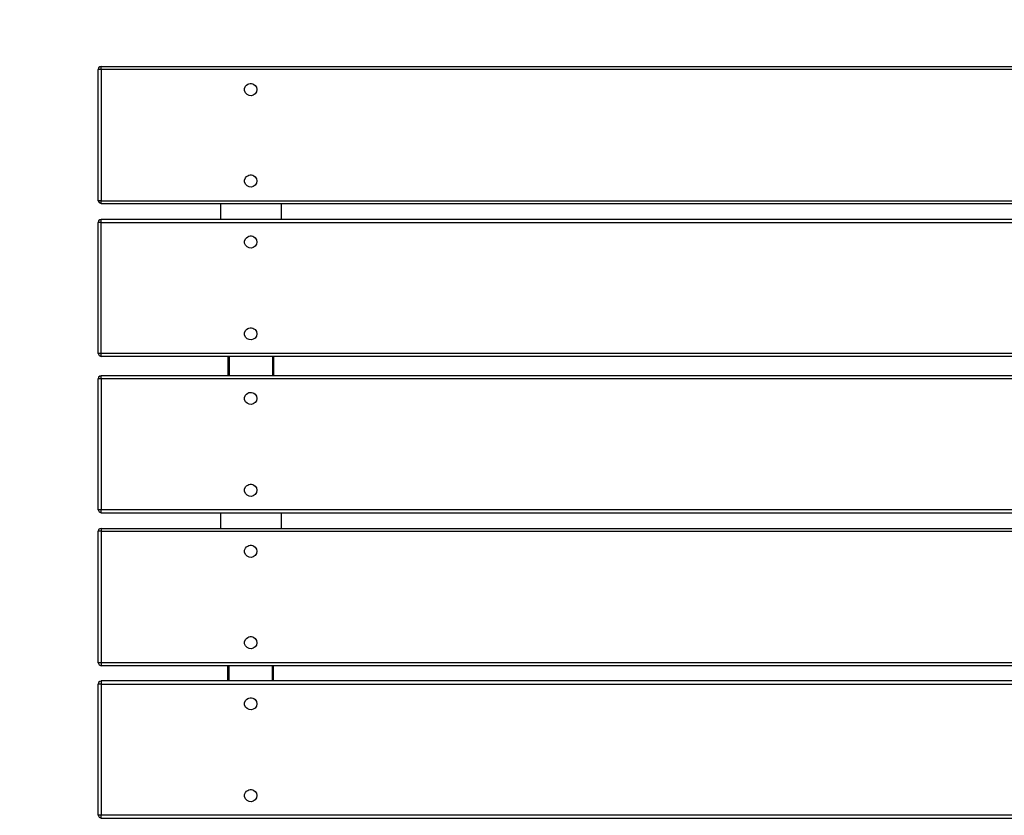
# Model space of a CAD drawing. Units: millimetres. Extents: x -185 to 205, y -143 to 145.
# Drawn here: x -41 to 23, y 9 to 61 of the extents above; entities that cross this region are included whole.
import ezdxf

# ---------------------------------------------------------------- set-up
doc = ezdxf.new("R2010")
doc.units = ezdxf.units.MM
doc.header["$MEASUREMENT"] = 0
doc.layers.add('Camada 1', color=7, linetype='Continuous')

msp = doc.modelspace()

# ---------------------------------------------------------------- linework, layer by layer
at = {"layer": 'Camada 1', "lineweight": 9}
for points in [[(-185.0079, 143.5453), (-185.0079, 143.5453), (-185.0079, -143.4747), (-185.0079, -143.4747), (-185.0079, -143.4747), (-185.0079, -143.4747), (22.1291, -143.4747), (22.1291, -143.4747)], [(205.0091, -130.5631), (205.0091, -130.5631), (205.0091, 143.5453), (205.0091, 143.5453), (205.0091, 143.5453), (205.0091, 143.5453), (-185.0079, 143.5453), (-185.0079, 143.5453)]]:
    msp.add_open_spline(points, degree=3, knots=[0, 0, 0, 0, 0.3333333, 0.3333333, 0.3333333, 0.3333333, 1, 1, 1, 1], dxfattribs=at)
at = {"layer": 'Camada 1', "lineweight": 25}
for points, knots in [([(-35.8253, 57.8838), (-35.8253, 57.8838), (-35.9099, 57.8626), (-35.9099, 57.8626), (-35.9099, 57.8626), (-35.9099, 57.8626), (-35.9946, 57.7991), (-35.9946, 57.7991), (-35.9946, 57.7991), (-35.9946, 57.7991), (-36.0158, 57.6933), (-36.0158, 57.6933)], [0, 0, 0, 0, 0.25, 0.25, 0.25, 0.25, 0.5, 0.5, 0.5, 0.5, 1, 1, 1, 1]), ([(-35.8253, 49.0996), (-35.8253, 49.0996), (-36.0158, 49.0996), (-36.0158, 49.0996), (-36.0158, 49.0996), (-36.0158, 49.0996), (-36.0158, 57.6933), (-36.0158, 57.6933)], [0, 0, 0, 0, 0.3333333, 0.3333333, 0.3333333, 0.3333333, 1, 1, 1, 1]), ([(53.7732, 57.6933), (53.7732, 57.6933), (53.7732, 49.0996), (53.7732, 49.0996), (53.7732, 49.0996), (53.7732, 49.0996), (-35.8253, 49.0996), (-35.8253, 49.0996), (-35.8253, 49.0996), (-35.8253, 49.0996), (-35.8253, 57.6933), (-35.8253, 57.6933), (-35.8253, 57.6933), (-35.8253, 57.6933), (53.7732, 57.6933), (53.7732, 57.6933)], [0, 0, 0, 0, 0.2, 0.2, 0.2, 0.2, 0.4, 0.4, 0.4, 0.4, 0.6, 0.6, 0.6, 0.6, 1, 1, 1, 1]), ([(-25.6229, 56.3809), (-25.6229, 56.3809), (-25.6441, 56.5291), (-25.6441, 56.5291), (-25.6441, 56.5291), (-25.6441, 56.5291), (-25.7288, 56.6561), (-25.7288, 56.6561), (-25.7288, 56.6561), (-25.95, 56.8523), (-26.1839, 56.812), (-26.3638, 56.5926), (-26.3638, 56.5926), (-26.3638, 56.5926), (-26.4273, 56.4444), (-26.4273, 56.4444), (-26.4273, 56.4444), (-26.4273, 56.4444), (-26.4273, 56.3174), (-26.4273, 56.3174), (-26.4273, 56.3174), (-26.4273, 56.3174), (-26.3638, 56.1693), (-26.3638, 56.1693), (-26.3638, 56.1693), (-26.3638, 56.1693), (-26.2579, 56.0634), (-26.2579, 56.0634), (-26.2579, 56.0634), (-26.2579, 56.0634), (-26.1309, 55.9999), (-26.1309, 55.9999), (-26.1309, 55.9999), (-26.1309, 55.9999), (-25.9828, 55.9788), (-25.9828, 55.9788), (-25.9828, 55.9788), (-25.9828, 55.9788), (-25.8558, 56.0211), (-25.8558, 56.0211), (-25.8558, 56.0211), (-25.8558, 56.0211), (-25.7288, 56.1058), (-25.7288, 56.1058), (-25.7288, 56.1058), (-25.7288, 56.1058), (-25.6441, 56.2328), (-25.6441, 56.2328), (-25.6441, 56.2328), (-25.6441, 56.2328), (-25.6229, 56.3809), (-25.6229, 56.3809)], [0, 0, 0, 0, 0.0714286, 0.0714286, 0.0714286, 0.0714286, 0.1428571, 0.1428571, 0.1428571, 0.1428571, 0.2142857, 0.2142857, 0.2142857, 0.2142857, 0.2857143, 0.2857143, 0.2857143, 0.2857143, 0.3571429, 0.3571429, 0.3571429, 0.3571429, 0.4285714, 0.4285714, 0.4285714, 0.4285714, 0.5, 0.5, 0.5, 0.5, 0.5714286, 0.5714286, 0.5714286, 0.5714286, 0.6428571, 0.6428571, 0.6428571, 0.6428571, 0.7142857, 0.7142857, 0.7142857, 0.7142857, 0.7857143, 0.7857143, 0.7857143, 0.7857143, 0.8571429, 0.8571429, 0.8571429, 0.8571429, 1, 1, 1, 1]), ([(-25.6229, 50.3908), (-25.6229, 50.3908), (-25.6441, 50.5389), (-25.6441, 50.5389), (-25.6441, 50.5389), (-25.6441, 50.5389), (-25.7288, 50.6659), (-25.7288, 50.6659), (-25.7288, 50.6659), (-25.95, 50.8621), (-26.1839, 50.8219), (-26.3638, 50.6024), (-26.3638, 50.6024), (-26.3638, 50.6024), (-26.4273, 50.4543), (-26.4273, 50.4543), (-26.4273, 50.4543), (-26.4273, 50.4543), (-26.4273, 50.3273), (-26.4273, 50.3273), (-26.4273, 50.3273), (-26.4273, 50.3273), (-26.3638, 50.1791), (-26.3638, 50.1791), (-26.3638, 50.1791), (-26.3638, 50.1791), (-26.2579, 50.0733), (-26.2579, 50.0733), (-26.2579, 50.0733), (-26.2579, 50.0733), (-26.1309, 50.0098), (-26.1309, 50.0098), (-26.1309, 50.0098), (-26.1309, 50.0098), (-25.9828, 49.9886), (-25.9828, 49.9886), (-25.9828, 49.9886), (-25.9828, 49.9886), (-25.8558, 50.0309), (-25.8558, 50.0309), (-25.8558, 50.0309), (-25.8558, 50.0309), (-25.7288, 50.1156), (-25.7288, 50.1156), (-25.7288, 50.1156), (-25.7288, 50.1156), (-25.6441, 50.2426), (-25.6441, 50.2426), (-25.6441, 50.2426), (-25.6441, 50.2426), (-25.6229, 50.3908), (-25.6229, 50.3908)], [0, 0, 0, 0, 0.0714286, 0.0714286, 0.0714286, 0.0714286, 0.1428571, 0.1428571, 0.1428571, 0.1428571, 0.2142857, 0.2142857, 0.2142857, 0.2142857, 0.2857143, 0.2857143, 0.2857143, 0.2857143, 0.3571429, 0.3571429, 0.3571429, 0.3571429, 0.4285714, 0.4285714, 0.4285714, 0.4285714, 0.5, 0.5, 0.5, 0.5, 0.5714286, 0.5714286, 0.5714286, 0.5714286, 0.6428571, 0.6428571, 0.6428571, 0.6428571, 0.7142857, 0.7142857, 0.7142857, 0.7142857, 0.7857143, 0.7857143, 0.7857143, 0.7857143, 0.8571429, 0.8571429, 0.8571429, 0.8571429, 1, 1, 1, 1]), ([(-36.0158, 49.0996), (-36.0158, 49.0996), (-35.9523, 48.9726), (-35.9523, 48.9726), (-35.9523, 48.9726), (-35.9523, 48.9726), (-35.8253, 48.9091), (-35.8253, 48.9091)], [0, 0, 0, 0, 0.3333333, 0.3333333, 0.3333333, 0.3333333, 1, 1, 1, 1]), ([(53.7732, 48.8879), (53.7732, 48.8879), (-35.8253, 48.8879), (-35.8253, 48.8879), (-35.8253, 48.8879), (-35.8253, 48.8879), (-35.8253, 49.0996), (-35.8253, 49.0996)], [0, 0, 0, 0, 0.3333333, 0.3333333, 0.3333333, 0.3333333, 1, 1, 1, 1]), ([(-35.8253, 47.872), (-35.8253, 47.872), (-35.9099, 47.8508), (-35.9099, 47.8508), (-35.9099, 47.8508), (-35.9099, 47.8508), (-35.9946, 47.7873), (-35.9946, 47.7873), (-35.9946, 47.7873), (-35.9946, 47.7873), (-36.0158, 47.6815), (-36.0158, 47.6815)], [0, 0, 0, 0, 0.25, 0.25, 0.25, 0.25, 0.5, 0.5, 0.5, 0.5, 1, 1, 1, 1]), ([(-35.8253, 47.6815), (-35.8253, 47.6815), (-35.8253, 47.8931), (-35.8253, 47.8931), (-35.8253, 47.8931), (-35.8253, 47.8931), (53.7732, 47.8931), (53.7732, 47.8931)], [0, 0, 0, 0, 0.3333333, 0.3333333, 0.3333333, 0.3333333, 1, 1, 1, 1]), ([(-35.8253, 39.0878), (-35.8253, 39.0878), (-36.0158, 39.0878), (-36.0158, 39.0878), (-36.0158, 39.0878), (-36.0158, 39.0878), (-36.0158, 47.6815), (-36.0158, 47.6815)], [0, 0, 0, 0, 0.3333333, 0.3333333, 0.3333333, 0.3333333, 1, 1, 1, 1]), ([(53.9849, 47.6815), (53.9849, 47.6815), (53.7732, 47.6815), (53.7732, 47.6815), (53.7732, 47.6815), (53.7732, 47.6815), (53.7732, 39.0878), (53.7732, 39.0878), (53.7732, 39.0878), (53.7732, 39.0878), (-35.8253, 39.0878), (-35.8253, 39.0878), (-35.8253, 39.0878), (-35.8253, 39.0878), (-35.8253, 47.6815), (-35.8253, 47.6815), (-35.8253, 47.6815), (-35.8253, 47.6815), (53.7732, 47.6815), (53.7732, 47.6815)], [0, 0, 0, 0, 0.1666667, 0.1666667, 0.1666667, 0.1666667, 0.3333333, 0.3333333, 0.3333333, 0.3333333, 0.5, 0.5, 0.5, 0.5, 0.6666667, 0.6666667, 0.6666667, 0.6666667, 1, 1, 1, 1]), ([(-25.6229, 46.3903), (-25.6229, 46.3903), (-25.6441, 46.5384), (-25.6441, 46.5384), (-25.6441, 46.5384), (-25.6441, 46.5384), (-25.7288, 46.6654), (-25.7288, 46.6654), (-25.7288, 46.6654), (-25.95, 46.8616), (-26.1839, 46.8214), (-26.3638, 46.6019), (-26.3638, 46.6019), (-26.3638, 46.6019), (-26.4273, 46.4538), (-26.4273, 46.4538), (-26.4273, 46.4538), (-26.4273, 46.4538), (-26.4273, 46.3268), (-26.4273, 46.3268), (-26.4273, 46.3268), (-26.4273, 46.3268), (-26.3638, 46.1786), (-26.3638, 46.1786), (-26.3638, 46.1786), (-26.3638, 46.1786), (-26.2579, 46.0728), (-26.2579, 46.0728), (-26.2579, 46.0728), (-26.2579, 46.0728), (-26.1309, 46.0093), (-26.1309, 46.0093), (-26.1309, 46.0093), (-26.1309, 46.0093), (-25.9828, 45.9881), (-25.9828, 45.9881), (-25.9828, 45.9881), (-25.9828, 45.9881), (-25.8558, 46.0304), (-25.8558, 46.0304), (-25.8558, 46.0304), (-25.8558, 46.0304), (-25.7288, 46.1151), (-25.7288, 46.1151), (-25.7288, 46.1151), (-25.7288, 46.1151), (-25.6441, 46.2421), (-25.6441, 46.2421), (-25.6441, 46.2421), (-25.6441, 46.2421), (-25.6229, 46.3903), (-25.6229, 46.3903)], [0, 0, 0, 0, 0.0714286, 0.0714286, 0.0714286, 0.0714286, 0.1428571, 0.1428571, 0.1428571, 0.1428571, 0.2142857, 0.2142857, 0.2142857, 0.2142857, 0.2857143, 0.2857143, 0.2857143, 0.2857143, 0.3571429, 0.3571429, 0.3571429, 0.3571429, 0.4285714, 0.4285714, 0.4285714, 0.4285714, 0.5, 0.5, 0.5, 0.5, 0.5714286, 0.5714286, 0.5714286, 0.5714286, 0.6428571, 0.6428571, 0.6428571, 0.6428571, 0.7142857, 0.7142857, 0.7142857, 0.7142857, 0.7857143, 0.7857143, 0.7857143, 0.7857143, 0.8571429, 0.8571429, 0.8571429, 0.8571429, 1, 1, 1, 1]), ([(-25.6229, 40.3789), (-25.6229, 40.3789), (-25.6441, 40.5271), (-25.6441, 40.5271), (-25.6441, 40.5271), (-25.6441, 40.5271), (-25.7288, 40.6541), (-25.7288, 40.6541), (-25.7288, 40.6541), (-25.95, 40.8503), (-26.1839, 40.81), (-26.3638, 40.5906), (-26.3638, 40.5906), (-26.3638, 40.5906), (-26.4273, 40.4424), (-26.4273, 40.4424), (-26.4273, 40.4424), (-26.4273, 40.4424), (-26.4273, 40.3154), (-26.4273, 40.3154), (-26.4273, 40.3154), (-26.4273, 40.3154), (-26.3638, 40.1673), (-26.3638, 40.1673), (-26.3638, 40.1673), (-26.3638, 40.1673), (-26.2579, 40.0614), (-26.2579, 40.0614), (-26.2579, 40.0614), (-26.2579, 40.0614), (-26.1309, 39.9979), (-26.1309, 39.9979), (-26.1309, 39.9979), (-26.1309, 39.9979), (-25.9828, 39.9768), (-25.9828, 39.9768), (-25.9828, 39.9768), (-25.9828, 39.9768), (-25.8558, 40.0191), (-25.8558, 40.0191), (-25.8558, 40.0191), (-25.8558, 40.0191), (-25.7288, 40.1038), (-25.7288, 40.1038), (-25.7288, 40.1038), (-25.7288, 40.1038), (-25.6441, 40.2308), (-25.6441, 40.2308), (-25.6441, 40.2308), (-25.6441, 40.2308), (-25.6229, 40.3789), (-25.6229, 40.3789)], [0, 0, 0, 0, 0.0714286, 0.0714286, 0.0714286, 0.0714286, 0.1428571, 0.1428571, 0.1428571, 0.1428571, 0.2142857, 0.2142857, 0.2142857, 0.2142857, 0.2857143, 0.2857143, 0.2857143, 0.2857143, 0.3571429, 0.3571429, 0.3571429, 0.3571429, 0.4285714, 0.4285714, 0.4285714, 0.4285714, 0.5, 0.5, 0.5, 0.5, 0.5714286, 0.5714286, 0.5714286, 0.5714286, 0.6428571, 0.6428571, 0.6428571, 0.6428571, 0.7142857, 0.7142857, 0.7142857, 0.7142857, 0.7857143, 0.7857143, 0.7857143, 0.7857143, 0.8571429, 0.8571429, 0.8571429, 0.8571429, 1, 1, 1, 1]), ([(-36.0158, 39.0878), (-36.0158, 39.0878), (-35.9523, 38.9608), (-35.9523, 38.9608), (-35.9523, 38.9608), (-35.9523, 38.9608), (-35.8253, 38.8973), (-35.8253, 38.8973)], [0, 0, 0, 0, 0.3333333, 0.3333333, 0.3333333, 0.3333333, 1, 1, 1, 1]), ([(-35.8253, 37.6273), (-35.8253, 37.6273), (-35.9099, 37.6061), (-35.9099, 37.6061), (-35.9099, 37.6061), (-35.9099, 37.6061), (-35.9946, 37.5426), (-35.9946, 37.5426), (-35.9946, 37.5426), (-35.9946, 37.5426), (-36.0158, 37.4368), (-36.0158, 37.4368)], [0, 0, 0, 0, 0.25, 0.25, 0.25, 0.25, 0.5, 0.5, 0.5, 0.5, 1, 1, 1, 1]), ([(-35.8253, 37.4368), (-35.8253, 37.4368), (-35.8253, 28.8431), (-35.8253, 28.8431), (-35.8253, 28.8431), (-35.8253, 28.8431), (-36.0158, 28.8431), (-36.0158, 28.8431), (-36.0158, 28.8431), (-36.0158, 28.8431), (-36.0158, 37.4368), (-36.0158, 37.4368)], [0, 0, 0, 0, 0.25, 0.25, 0.25, 0.25, 0.5, 0.5, 0.5, 0.5, 1, 1, 1, 1]), ([(53.9849, 37.4368), (53.9849, 37.4368), (-35.8253, 37.4368), (-35.8253, 37.4368), (-35.8253, 37.4368), (-35.8253, 37.4368), (-35.8253, 37.6484), (-35.8253, 37.6484), (-35.8253, 37.6484), (-35.8253, 37.6484), (53.7732, 37.6484), (53.7732, 37.6484)], [0, 0, 0, 0, 0.25, 0.25, 0.25, 0.25, 0.5, 0.5, 0.5, 0.5, 1, 1, 1, 1]), ([(53.9849, 37.4368), (53.9849, 37.4368), (53.9849, 28.8431), (53.9849, 28.8431), (53.9849, 28.8431), (53.9849, 28.8431), (-35.8253, 28.8431), (-35.8253, 28.8431)], [0, 0, 0, 0, 0.3333333, 0.3333333, 0.3333333, 0.3333333, 1, 1, 1, 1]), ([(-25.6229, 36.1456), (-25.6229, 36.1456), (-25.6441, 36.2938), (-25.6441, 36.2938), (-25.6441, 36.2938), (-25.6441, 36.2938), (-25.7288, 36.4208), (-25.7288, 36.4208), (-25.7288, 36.4208), (-25.95, 36.6169), (-26.1839, 36.5767), (-26.3638, 36.3573), (-26.3638, 36.3573), (-26.3638, 36.3573), (-26.4273, 36.2091), (-26.4273, 36.2091), (-26.4273, 36.2091), (-26.4273, 36.2091), (-26.4273, 36.0821), (-26.4273, 36.0821), (-26.4273, 36.0821), (-26.4273, 36.0821), (-26.3638, 35.9339), (-26.3638, 35.9339), (-26.3638, 35.9339), (-26.3638, 35.9339), (-26.2579, 35.8281), (-26.2579, 35.8281), (-26.2579, 35.8281), (-26.2579, 35.8281), (-26.1309, 35.7646), (-26.1309, 35.7646), (-26.1309, 35.7646), (-26.1309, 35.7646), (-25.9828, 35.7434), (-25.9828, 35.7434), (-25.9828, 35.7434), (-25.9828, 35.7434), (-25.8558, 35.7858), (-25.8558, 35.7858), (-25.8558, 35.7858), (-25.8558, 35.7858), (-25.7288, 35.8704), (-25.7288, 35.8704), (-25.7288, 35.8704), (-25.7288, 35.8704), (-25.6441, 35.9974), (-25.6441, 35.9974), (-25.6441, 35.9974), (-25.6441, 35.9974), (-25.6229, 36.1456), (-25.6229, 36.1456)], [0, 0, 0, 0, 0.0714286, 0.0714286, 0.0714286, 0.0714286, 0.1428571, 0.1428571, 0.1428571, 0.1428571, 0.2142857, 0.2142857, 0.2142857, 0.2142857, 0.2857143, 0.2857143, 0.2857143, 0.2857143, 0.3571429, 0.3571429, 0.3571429, 0.3571429, 0.4285714, 0.4285714, 0.4285714, 0.4285714, 0.5, 0.5, 0.5, 0.5, 0.5714286, 0.5714286, 0.5714286, 0.5714286, 0.6428571, 0.6428571, 0.6428571, 0.6428571, 0.7142857, 0.7142857, 0.7142857, 0.7142857, 0.7857143, 0.7857143, 0.7857143, 0.7857143, 0.8571429, 0.8571429, 0.8571429, 0.8571429, 1, 1, 1, 1]), ([(-25.6229, 30.1343), (-25.6229, 30.1343), (-25.6441, 30.2824), (-25.6441, 30.2824), (-25.6441, 30.2824), (-25.6441, 30.2824), (-25.7288, 30.4094), (-25.7288, 30.4094), (-25.7288, 30.4094), (-25.95, 30.6056), (-26.1839, 30.5654), (-26.3638, 30.3459), (-26.3638, 30.3459), (-26.3638, 30.3459), (-26.4273, 30.1978), (-26.4273, 30.1978), (-26.4273, 30.1978), (-26.4273, 30.1978), (-26.4273, 30.0708), (-26.4273, 30.0708), (-26.4273, 30.0708), (-26.4273, 30.0708), (-26.3638, 29.9226), (-26.3638, 29.9226), (-26.3638, 29.9226), (-26.3638, 29.9226), (-26.2579, 29.8168), (-26.2579, 29.8168), (-26.2579, 29.8168), (-26.2579, 29.8168), (-26.1309, 29.7533), (-26.1309, 29.7533), (-26.1309, 29.7533), (-26.1309, 29.7533), (-25.9828, 29.7321), (-25.9828, 29.7321), (-25.9828, 29.7321), (-25.9828, 29.7321), (-25.8558, 29.7744), (-25.8558, 29.7744), (-25.8558, 29.7744), (-25.8558, 29.7744), (-25.7288, 29.8591), (-25.7288, 29.8591), (-25.7288, 29.8591), (-25.7288, 29.8591), (-25.6441, 29.9861), (-25.6441, 29.9861), (-25.6441, 29.9861), (-25.6441, 29.9861), (-25.6229, 30.1343), (-25.6229, 30.1343)], [0, 0, 0, 0, 0.0714286, 0.0714286, 0.0714286, 0.0714286, 0.1428571, 0.1428571, 0.1428571, 0.1428571, 0.2142857, 0.2142857, 0.2142857, 0.2142857, 0.2857143, 0.2857143, 0.2857143, 0.2857143, 0.3571429, 0.3571429, 0.3571429, 0.3571429, 0.4285714, 0.4285714, 0.4285714, 0.4285714, 0.5, 0.5, 0.5, 0.5, 0.5714286, 0.5714286, 0.5714286, 0.5714286, 0.6428571, 0.6428571, 0.6428571, 0.6428571, 0.7142857, 0.7142857, 0.7142857, 0.7142857, 0.7857143, 0.7857143, 0.7857143, 0.7857143, 0.8571429, 0.8571429, 0.8571429, 0.8571429, 1, 1, 1, 1]), ([(-36.0158, 28.8431), (-36.0158, 28.8431), (-35.9523, 28.7161), (-35.9523, 28.7161), (-35.9523, 28.7161), (-35.9523, 28.7161), (-35.8253, 28.6526), (-35.8253, 28.6526)], [0, 0, 0, 0, 0.3333333, 0.3333333, 0.3333333, 0.3333333, 1, 1, 1, 1]), ([(53.7732, 28.6314), (53.7732, 28.6314), (-35.8253, 28.6314), (-35.8253, 28.6314), (-35.8253, 28.6314), (-35.8253, 28.6314), (-35.8253, 28.8431), (-35.8253, 28.8431)], [0, 0, 0, 0, 0.3333333, 0.3333333, 0.3333333, 0.3333333, 1, 1, 1, 1]), ([(-35.8253, 27.6366), (-35.8253, 27.6366), (-35.9099, 27.6154), (-35.9099, 27.6154), (-35.9099, 27.6154), (-35.9099, 27.6154), (-35.9946, 27.5519), (-35.9946, 27.5519), (-35.9946, 27.5519), (-35.9946, 27.5519), (-36.0158, 27.4461), (-36.0158, 27.4461)], [0, 0, 0, 0, 0.25, 0.25, 0.25, 0.25, 0.5, 0.5, 0.5, 0.5, 1, 1, 1, 1]), ([(-35.8253, 27.4461), (-35.8253, 27.4461), (-35.8253, 18.8313), (-35.8253, 18.8313), (-35.8253, 18.8313), (-35.8253, 18.8313), (-36.0158, 18.8313), (-36.0158, 18.8313), (-36.0158, 18.8313), (-36.0158, 18.8313), (-36.0158, 27.4461), (-36.0158, 27.4461)], [0, 0, 0, 0, 0.25, 0.25, 0.25, 0.25, 0.5, 0.5, 0.5, 0.5, 1, 1, 1, 1]), ([(-35.8253, 27.6366), (-35.8253, 27.6366), (-35.8253, 27.4461), (-35.8253, 27.4461), (-35.8253, 27.4461), (-35.8253, 27.4461), (53.7732, 27.4461), (53.7732, 27.4461)], [0, 0, 0, 0, 0.3333333, 0.3333333, 0.3333333, 0.3333333, 1, 1, 1, 1]), ([(53.9849, 27.4461), (53.9849, 27.4461), (53.9849, 18.8313), (53.9849, 18.8313), (53.9849, 18.8313), (53.9849, 18.8313), (-35.8253, 18.8313), (-35.8253, 18.8313), (-35.8253, 18.8313), (-35.8253, 18.8313), (-35.8253, 18.6408), (-35.8253, 18.6408)], [0, 0, 0, 0, 0.25, 0.25, 0.25, 0.25, 0.5, 0.5, 0.5, 0.5, 1, 1, 1, 1]), ([(-25.6229, 26.1338), (-25.6229, 26.1338), (-25.6441, 26.2819), (-25.6441, 26.2819), (-25.6441, 26.2819), (-25.6441, 26.2819), (-25.7288, 26.4089), (-25.7288, 26.4089), (-25.7288, 26.4089), (-25.95, 26.6051), (-26.1839, 26.5649), (-26.3638, 26.3454), (-26.3638, 26.3454), (-26.3638, 26.3454), (-26.4273, 26.1973), (-26.4273, 26.1973), (-26.4273, 26.1973), (-26.4273, 26.1973), (-26.4273, 26.0703), (-26.4273, 26.0703), (-26.4273, 26.0703), (-26.4273, 26.0703), (-26.3638, 25.9221), (-26.3638, 25.9221), (-26.3638, 25.9221), (-26.3638, 25.9221), (-26.2579, 25.8163), (-26.2579, 25.8163), (-26.2579, 25.8163), (-26.2579, 25.8163), (-26.1309, 25.7528), (-26.1309, 25.7528), (-26.1309, 25.7528), (-26.1309, 25.7528), (-25.9828, 25.7316), (-25.9828, 25.7316), (-25.9828, 25.7316), (-25.9828, 25.7316), (-25.8558, 25.7739), (-25.8558, 25.7739), (-25.8558, 25.7739), (-25.8558, 25.7739), (-25.7288, 25.8586), (-25.7288, 25.8586), (-25.7288, 25.8586), (-25.7288, 25.8586), (-25.6441, 25.9856), (-25.6441, 25.9856), (-25.6441, 25.9856), (-25.6441, 25.9856), (-25.6229, 26.1338), (-25.6229, 26.1338)], [0, 0, 0, 0, 0.0714286, 0.0714286, 0.0714286, 0.0714286, 0.1428571, 0.1428571, 0.1428571, 0.1428571, 0.2142857, 0.2142857, 0.2142857, 0.2142857, 0.2857143, 0.2857143, 0.2857143, 0.2857143, 0.3571429, 0.3571429, 0.3571429, 0.3571429, 0.4285714, 0.4285714, 0.4285714, 0.4285714, 0.5, 0.5, 0.5, 0.5, 0.5714286, 0.5714286, 0.5714286, 0.5714286, 0.6428571, 0.6428571, 0.6428571, 0.6428571, 0.7142857, 0.7142857, 0.7142857, 0.7142857, 0.7857143, 0.7857143, 0.7857143, 0.7857143, 0.8571429, 0.8571429, 0.8571429, 0.8571429, 1, 1, 1, 1]), ([(-25.6229, 20.1436), (-25.6229, 20.1436), (-25.6441, 20.2918), (-25.6441, 20.2918), (-25.6441, 20.2918), (-25.6441, 20.2918), (-25.7288, 20.4188), (-25.7288, 20.4188), (-25.7288, 20.4188), (-25.95, 20.6149), (-26.1839, 20.5747), (-26.3638, 20.3553), (-26.3638, 20.3553), (-26.3638, 20.3553), (-26.4273, 20.2071), (-26.4273, 20.2071), (-26.4273, 20.2071), (-26.4273, 20.2071), (-26.4273, 20.0801), (-26.4273, 20.0801), (-26.4273, 20.0801), (-26.4273, 20.0801), (-26.3638, 19.9319), (-26.3638, 19.9319), (-26.3638, 19.9319), (-26.3638, 19.9319), (-26.2579, 19.8261), (-26.2579, 19.8261), (-26.2579, 19.8261), (-26.2579, 19.8261), (-26.1309, 19.7626), (-26.1309, 19.7626), (-26.1309, 19.7626), (-26.1309, 19.7626), (-25.9828, 19.7414), (-25.9828, 19.7414), (-25.9828, 19.7414), (-25.9828, 19.7414), (-25.8558, 19.7838), (-25.8558, 19.7838), (-25.8558, 19.7838), (-25.8558, 19.7838), (-25.7288, 19.8684), (-25.7288, 19.8684), (-25.7288, 19.8684), (-25.7288, 19.8684), (-25.6441, 19.9954), (-25.6441, 19.9954), (-25.6441, 19.9954), (-25.6441, 19.9954), (-25.6229, 20.1436), (-25.6229, 20.1436)], [0, 0, 0, 0, 0.0714286, 0.0714286, 0.0714286, 0.0714286, 0.1428571, 0.1428571, 0.1428571, 0.1428571, 0.2142857, 0.2142857, 0.2142857, 0.2142857, 0.2857143, 0.2857143, 0.2857143, 0.2857143, 0.3571429, 0.3571429, 0.3571429, 0.3571429, 0.4285714, 0.4285714, 0.4285714, 0.4285714, 0.5, 0.5, 0.5, 0.5, 0.5714286, 0.5714286, 0.5714286, 0.5714286, 0.6428571, 0.6428571, 0.6428571, 0.6428571, 0.7142857, 0.7142857, 0.7142857, 0.7142857, 0.7857143, 0.7857143, 0.7857143, 0.7857143, 0.8571429, 0.8571429, 0.8571429, 0.8571429, 1, 1, 1, 1]), ([(-36.0158, 18.8313), (-36.0158, 18.8313), (-35.9523, 18.7043), (-35.9523, 18.7043), (-35.9523, 18.7043), (-35.9523, 18.7043), (-35.8253, 18.6408), (-35.8253, 18.6408)], [0, 0, 0, 0, 0.3333333, 0.3333333, 0.3333333, 0.3333333, 1, 1, 1, 1]), ([(-35.8253, 17.6248), (-35.8253, 17.6248), (-35.9099, 17.6036), (-35.9099, 17.6036), (-35.9099, 17.6036), (-35.9099, 17.6036), (-35.9946, 17.5401), (-35.9946, 17.5401), (-35.9946, 17.5401), (-35.9946, 17.5401), (-36.0158, 17.4343), (-36.0158, 17.4343)], [0, 0, 0, 0, 0.25, 0.25, 0.25, 0.25, 0.5, 0.5, 0.5, 0.5, 1, 1, 1, 1]), ([(-35.8253, 17.4343), (-35.8253, 17.4343), (-35.8253, 8.8406), (-35.8253, 8.8406), (-35.8253, 8.8406), (-35.8253, 8.8406), (-36.0158, 8.8406), (-36.0158, 8.8406), (-36.0158, 8.8406), (-36.0158, 8.8406), (-36.0158, 17.4343), (-36.0158, 17.4343)], [0, 0, 0, 0, 0.25, 0.25, 0.25, 0.25, 0.5, 0.5, 0.5, 0.5, 1, 1, 1, 1]), ([(53.7732, 17.6459), (53.7732, 17.6459), (53.7732, 17.4343), (53.7732, 17.4343), (53.7732, 17.4343), (53.7732, 17.4343), (-35.8253, 17.4343), (-35.8253, 17.4343), (-35.8253, 17.4343), (-35.8253, 17.4343), (-35.8253, 17.6459), (-35.8253, 17.6459), (-35.8253, 17.6459), (-35.8253, 17.6459), (53.7732, 17.6459), (53.7732, 17.6459)], [0, 0, 0, 0, 0.2, 0.2, 0.2, 0.2, 0.4, 0.4, 0.4, 0.4, 0.6, 0.6, 0.6, 0.6, 1, 1, 1, 1]), ([(53.9849, 17.4343), (53.9849, 17.4343), (53.9849, 8.8406), (53.9849, 8.8406), (53.9849, 8.8406), (53.9849, 8.8406), (-35.8253, 8.8406), (-35.8253, 8.8406)], [0, 0, 0, 0, 0.3333333, 0.3333333, 0.3333333, 0.3333333, 1, 1, 1, 1]), ([(-25.6229, 16.1431), (-25.6229, 16.1431), (-25.6441, 16.2913), (-25.6441, 16.2913), (-25.6441, 16.2913), (-25.6441, 16.2913), (-25.7288, 16.4183), (-25.7288, 16.4183), (-25.7288, 16.4183), (-25.95, 16.6144), (-26.1839, 16.5742), (-26.3638, 16.3548), (-26.3638, 16.3548), (-26.3638, 16.3548), (-26.4273, 16.2066), (-26.4273, 16.2066), (-26.4273, 16.2066), (-26.4273, 16.2066), (-26.4273, 16.0796), (-26.4273, 16.0796), (-26.4273, 16.0796), (-26.4273, 16.0796), (-26.3638, 15.9314), (-26.3638, 15.9314), (-26.3638, 15.9314), (-26.3638, 15.9314), (-26.2579, 15.8256), (-26.2579, 15.8256), (-26.2579, 15.8256), (-26.2579, 15.8256), (-26.1309, 15.7621), (-26.1309, 15.7621), (-26.1309, 15.7621), (-26.1309, 15.7621), (-25.9828, 15.7409), (-25.9828, 15.7409), (-25.9828, 15.7409), (-25.9828, 15.7409), (-25.8558, 15.7833), (-25.8558, 15.7833), (-25.8558, 15.7833), (-25.8558, 15.7833), (-25.7288, 15.8679), (-25.7288, 15.8679), (-25.7288, 15.8679), (-25.7288, 15.8679), (-25.6441, 15.9949), (-25.6441, 15.9949), (-25.6441, 15.9949), (-25.6441, 15.9949), (-25.6229, 16.1431), (-25.6229, 16.1431)], [0, 0, 0, 0, 0.0714286, 0.0714286, 0.0714286, 0.0714286, 0.1428571, 0.1428571, 0.1428571, 0.1428571, 0.2142857, 0.2142857, 0.2142857, 0.2142857, 0.2857143, 0.2857143, 0.2857143, 0.2857143, 0.3571429, 0.3571429, 0.3571429, 0.3571429, 0.4285714, 0.4285714, 0.4285714, 0.4285714, 0.5, 0.5, 0.5, 0.5, 0.5714286, 0.5714286, 0.5714286, 0.5714286, 0.6428571, 0.6428571, 0.6428571, 0.6428571, 0.7142857, 0.7142857, 0.7142857, 0.7142857, 0.7857143, 0.7857143, 0.7857143, 0.7857143, 0.8571429, 0.8571429, 0.8571429, 0.8571429, 1, 1, 1, 1]), ([(-25.6229, 10.1318), (-25.6229, 10.1318), (-25.6441, 10.2799), (-25.6441, 10.2799), (-25.6441, 10.2799), (-25.6441, 10.2799), (-25.7288, 10.4069), (-25.7288, 10.4069), (-25.7288, 10.4069), (-25.95, 10.6031), (-26.1839, 10.5629), (-26.3638, 10.3434), (-26.3638, 10.3434), (-26.3638, 10.3434), (-26.4273, 10.1953), (-26.4273, 10.1953), (-26.4273, 10.1953), (-26.4273, 10.1953), (-26.4273, 10.0683), (-26.4273, 10.0683), (-26.4273, 10.0683), (-26.4273, 10.0683), (-26.3638, 9.9201), (-26.3638, 9.9201), (-26.3638, 9.9201), (-26.3638, 9.9201), (-26.2579, 9.8143), (-26.2579, 9.8143), (-26.2579, 9.8143), (-26.2579, 9.8143), (-26.1309, 9.7508), (-26.1309, 9.7508), (-26.1309, 9.7508), (-26.1309, 9.7508), (-25.9828, 9.7296), (-25.9828, 9.7296), (-25.9828, 9.7296), (-25.9828, 9.7296), (-25.8558, 9.7719), (-25.8558, 9.7719), (-25.8558, 9.7719), (-25.8558, 9.7719), (-25.7288, 9.8566), (-25.7288, 9.8566), (-25.7288, 9.8566), (-25.7288, 9.8566), (-25.6441, 9.9836), (-25.6441, 9.9836), (-25.6441, 9.9836), (-25.6441, 9.9836), (-25.6229, 10.1318), (-25.6229, 10.1318)], [0, 0, 0, 0, 0.0714286, 0.0714286, 0.0714286, 0.0714286, 0.1428571, 0.1428571, 0.1428571, 0.1428571, 0.2142857, 0.2142857, 0.2142857, 0.2142857, 0.2857143, 0.2857143, 0.2857143, 0.2857143, 0.3571429, 0.3571429, 0.3571429, 0.3571429, 0.4285714, 0.4285714, 0.4285714, 0.4285714, 0.5, 0.5, 0.5, 0.5, 0.5714286, 0.5714286, 0.5714286, 0.5714286, 0.6428571, 0.6428571, 0.6428571, 0.6428571, 0.7142857, 0.7142857, 0.7142857, 0.7142857, 0.7857143, 0.7857143, 0.7857143, 0.7857143, 0.8571429, 0.8571429, 0.8571429, 0.8571429, 1, 1, 1, 1]), ([(-36.0158, 8.8406), (-36.0158, 8.8406), (-35.9523, 8.7136), (-35.9523, 8.7136), (-35.9523, 8.7136), (-35.9523, 8.7136), (-35.8253, 8.6501), (-35.8253, 8.6501)], [0, 0, 0, 0, 0.3333333, 0.3333333, 0.3333333, 0.3333333, 1, 1, 1, 1]), ([(53.7732, 8.6289), (53.7732, 8.6289), (-35.8253, 8.6289), (-35.8253, 8.6289), (-35.8253, 8.6289), (-35.8253, 8.6289), (-35.8253, 8.8406), (-35.8253, 8.8406)], [0, 0, 0, 0, 0.3333333, 0.3333333, 0.3333333, 0.3333333, 1, 1, 1, 1])]:
    msp.add_open_spline(points, degree=3, knots=knots, dxfattribs=at)
for points in [[(-35.8253, 57.6933), (-35.8253, 57.6933), (-36.0158, 57.6933), (-36.0158, 57.6933)], [(-35.8253, 57.6933), (-35.8253, 57.6933), (-35.8253, 57.8838), (-35.8253, 57.8838)], [(-35.8253, 57.8838), (-35.8253, 57.8838), (53.7732, 57.8838), (53.7732, 57.8838)], [(-28.0148, 48.8879), (-28.0148, 48.8879), (-28.0148, 47.8931), (-28.0148, 47.8931)], [(-24.0143, 47.8931), (-24.0143, 47.8931), (-24.0143, 48.8879), (-24.0143, 48.8879)], [(-35.8253, 47.6815), (-35.8253, 47.6815), (-36.0158, 47.6815), (-36.0158, 47.6815)], [(-35.8253, 38.8973), (-35.8253, 38.8973), (-35.8253, 39.0878), (-35.8253, 39.0878)], [(53.7732, 38.8973), (53.7732, 38.8973), (-35.8253, 38.8973), (-35.8253, 38.8973)], [(-27.5279, 38.8973), (-27.5279, 38.8973), (-27.5279, 37.6484), (-27.5279, 37.6484)], [(-27.4433, 38.8973), (-27.4433, 38.8973), (-27.4433, 37.6485), (-27.4433, 37.6485)], [(-24.6069, 38.8973), (-24.6069, 38.8973), (-24.6069, 37.6485), (-24.6069, 37.6485)], [(-24.5223, 38.8973), (-24.5223, 38.8973), (-24.5223, 37.6484), (-24.5223, 37.6484)], [(-35.8253, 37.4368), (-35.8253, 37.4368), (-36.0158, 37.4368), (-36.0158, 37.4368)], [(-28.0148, 28.6314), (-28.0148, 28.6314), (-28.0148, 27.6366), (-28.0148, 27.6366)], [(-24.0143, 27.6366), (-24.0143, 27.6366), (-24.0143, 28.6314), (-24.0143, 28.6314)], [(-35.8253, 27.4461), (-35.8253, 27.4461), (-36.0158, 27.4461), (-36.0158, 27.4461)], [(-35.8253, 27.6366), (-35.8253, 27.6366), (53.7732, 27.6366), (53.7732, 27.6366)], [(53.7732, 18.6408), (53.7732, 18.6408), (-35.8253, 18.6408), (-35.8253, 18.6408)], [(-27.5279, 17.6459), (-27.5279, 17.6459), (-27.5279, 18.6408), (-27.5279, 18.6408)], [(-27.4433, 17.646), (-27.4433, 17.646), (-27.4433, 18.6408), (-27.4433, 18.6408)], [(-24.6069, 17.646), (-24.6069, 17.646), (-24.6069, 18.6408), (-24.6069, 18.6408)], [(-24.5223, 17.6459), (-24.5223, 17.6459), (-24.5223, 18.6408), (-24.5223, 18.6408)], [(-35.8253, 17.4343), (-35.8253, 17.4343), (-36.0158, 17.4343), (-36.0158, 17.4343)]]:
    msp.add_open_spline(points, degree=3, dxfattribs=at)

doc.saveas('drawing.dxf')
